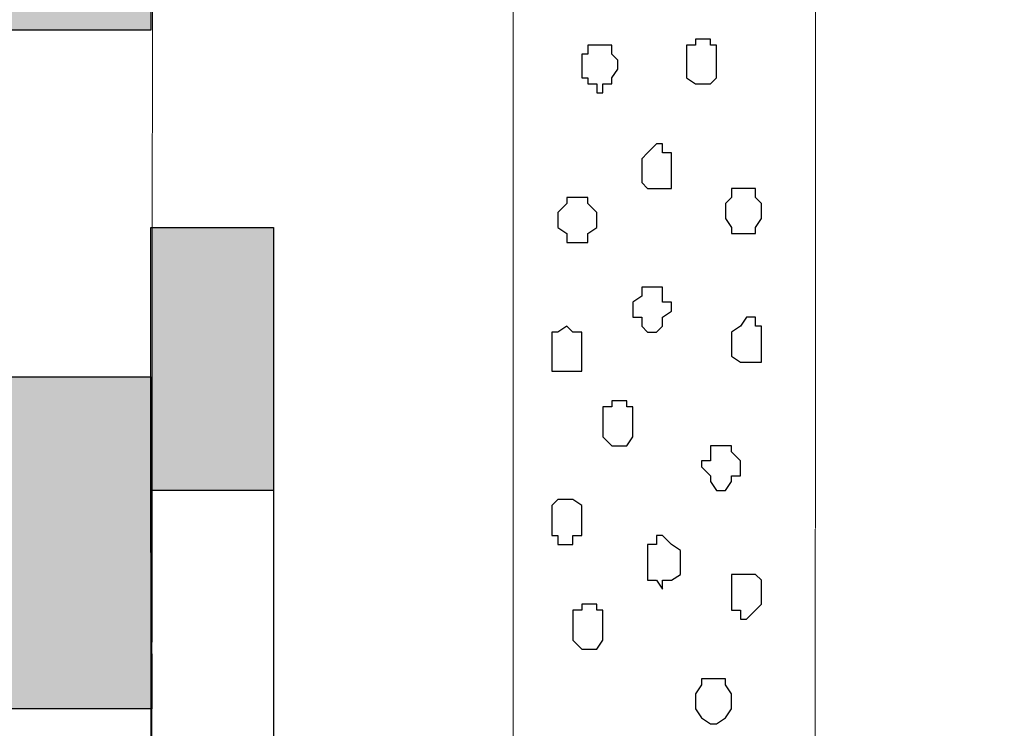
# Model space of a CAD drawing. Units: centimetres. Extents: x -8.5 to 8.6, y -8.1 to 13.4.
# Drawn here: x 0 to 0.7, y 2.6 to 3.1 of the extents above; entities that cross this region are included whole.
import ezdxf

# ---------------------------------------------------------------- set-up
doc = ezdxf.new("R2010")
doc.units = ezdxf.units.CM
doc.header["$MEASUREMENT"] = 0
doc.layers.add('Layer 1', color=7, linetype='Continuous')

msp = doc.modelspace()

# ---------------------------------------------------------------- hatches: boundary and pattern name
h = msp.add_hatch(color=256)
edge = h.paths.add_edge_path()
edge.add_spline(control_points=[(-0.01031, 3.87406), (-0.01031, 3.87406), (0.10684, 3.87418), (0.10684, 3.87418), (0.10684, 3.87418), (0.10684, 3.87418), (0.10804, 4.0099), (0.10804, 4.0099), (0.10804, 4.0099), (0.10804, 4.0099), (-0.00862, 4.06509), (-0.00862, 4.06509), (-0.00862, 4.06509), (-0.00862, 4.06509), (-0.01031, 3.87406), (-0.01031, 3.87406)], knot_values=[0, 0, 0, 0, 0.25, 0.25, 0.25, 0.25, 0.5, 0.5, 0.5, 0.5, 0.75, 0.75, 0.75, 0.75, 1, 1, 1, 1], degree=3, periodic=0)
edge = h.paths.add_edge_path()
edge.add_spline(control_points=[(-0.01764, 3.55953), (-0.01764, 3.55953), (0.10653, 3.55998), (0.10653, 3.55998), (0.10653, 3.55998), (0.10653, 3.55998), (0.10586, 3.76273), (0.10586, 3.76273), (0.10586, 3.76273), (0.10586, 3.76273), (-0.01129, 3.76273), (-0.01129, 3.76273), (-0.01129, 3.76273), (-0.01129, 3.76273), (-0.01764, 3.55953), (-0.01764, 3.55953)], knot_values=[0, 0, 0, 0, 0.25, 0.25, 0.25, 0.25, 0.5, 0.5, 0.5, 0.5, 0.75, 0.75, 0.75, 0.75, 1, 1, 1, 1], degree=3, periodic=0)
edge = h.paths.add_edge_path()
edge.add_spline(control_points=[(-0.01634, 3.09184), (-0.01634, 3.09184), (0.10513, 3.09174), (0.10513, 3.09174), (0.10513, 3.09174), (0.10513, 3.09174), (0.10513, 3.32458), (0.10513, 3.32458), (0.10513, 3.32458), (0.10513, 3.32458), (-0.01699, 3.32468), (-0.01699, 3.32468), (-0.01699, 3.32468), (-0.01699, 3.32468), (-0.01634, 3.09184), (-0.01634, 3.09184)], knot_values=[0, 0, 0, 0, 0.25, 0.25, 0.25, 0.25, 0.5, 0.5, 0.5, 0.5, 0.75, 0.75, 0.75, 0.75, 1, 1, 1, 1], degree=3, periodic=0)
edge = h.paths.add_edge_path()
edge.add_spline(control_points=[(-0.015, 2.61126), (-0.015, 2.61126), (0.10591, 2.61122), (0.10591, 2.61122), (0.10591, 2.61122), (0.10591, 2.61122), (0.10513, 2.84621), (0.10513, 2.84621), (0.10513, 2.84621), (0.10513, 2.84621), (-0.01764, 2.84621), (-0.01764, 2.84621), (-0.01764, 2.84621), (-0.01764, 2.84621), (-0.015, 2.61126), (-0.015, 2.61126)], knot_values=[0, 0, 0, 0, 0.25, 0.25, 0.25, 0.25, 0.5, 0.5, 0.5, 0.5, 0.75, 0.75, 0.75, 0.75, 1, 1, 1, 1], degree=3, periodic=0)
edge = h.paths.add_edge_path()
edge.add_spline(control_points=[(-0.01129, 2.13713), (-0.01129, 2.13713), (0.10561, 2.13712), (0.10561, 2.13712), (0.10561, 2.13712), (0.10561, 2.13712), (0.10576, 2.37208), (0.10576, 2.37208), (0.10576, 2.37208), (0.10576, 2.37208), (-0.01129, 2.37208), (-0.01129, 2.37208), (-0.01129, 2.37208), (-0.01129, 2.37208), (-0.01129, 2.13713), (-0.01129, 2.13713)], knot_values=[0, 0, 0, 0, 0.25, 0.25, 0.25, 0.25, 0.5, 0.5, 0.5, 0.5, 0.75, 0.75, 0.75, 0.75, 1, 1, 1, 1], degree=3, periodic=0)
edge = h.paths.add_edge_path()
edge.add_spline(control_points=[(-0.01234, 1.65676), (-0.01234, 1.65676), (0.1053, 1.65663), (0.1053, 1.65663), (0.1053, 1.65663), (0.1053, 1.65663), (0.10545, 1.89156), (0.10545, 1.89156), (0.10545, 1.89156), (0.10545, 1.89156), (-0.01299, 1.89158), (-0.01299, 1.89158), (-0.01299, 1.89158), (-0.01299, 1.89158), (-0.01234, 1.65676), (-0.01234, 1.65676)], knot_values=[0, 0, 0, 0, 0.25, 0.25, 0.25, 0.25, 0.5, 0.5, 0.5, 0.5, 0.75, 0.75, 0.75, 0.75, 1, 1, 1, 1], degree=3, periodic=0)
edge = h.paths.add_edge_path()
edge.add_spline(control_points=[(-0.01167, 1.41755), (-0.01167, 1.41755), (-0.01129, 1.27988), (-0.01129, 1.27988), (-0.01129, 1.27988), (-0.01129, 1.27988), (0.13264, 1.27988), (0.13264, 1.27988), (0.13264, 1.27988), (0.13264, 1.27988), (0.13264, 1.39629), (0.13264, 1.39629), (0.13264, 1.39629), (0.13264, 1.39629), (0.1053, 1.39629), (0.1053, 1.39629), (0.1053, 1.39629), (0.1053, 1.39629), (0.10514, 1.41746), (0.10514, 1.41746), (0.10514, 1.41746), (0.10514, 1.41746), (-0.01167, 1.41755), (-0.01167, 1.41755)], knot_values=[0, 0, 0, 0, 0.166667, 0.166667, 0.166667, 0.166667, 0.333333, 0.333333, 0.333333, 0.333333, 0.5, 0.5, 0.5, 0.5, 0.666667, 0.666667, 0.666667, 0.666667, 0.833333, 0.833333, 0.833333, 0.833333, 1, 1, 1, 1], degree=3, periodic=0)
edge = h.paths.add_edge_path()
edge.add_spline(control_points=[(0.10513, 2.76578), (0.10513, 2.76578), (0.19191, 2.76578), (0.19191, 2.76578), (0.19191, 2.76578), (0.19191, 2.76578), (0.19191, 2.95204), (0.19191, 2.95204), (0.19191, 2.95204), (0.19191, 2.95204), (0.10513, 2.95204), (0.10513, 2.95204), (0.10513, 2.95204), (0.10513, 2.95204), (0.10513, 2.76578), (0.10513, 2.76578)], knot_values=[0, 0, 0, 0, 0.25, 0.25, 0.25, 0.25, 0.5, 0.5, 0.5, 0.5, 0.75, 0.75, 0.75, 0.75, 1, 1, 1, 1], degree=3, periodic=0)
edge = h.paths.add_edge_path()
edge.add_spline(control_points=[(0.10513, 2.39748), (0.10513, 2.39748), (0.19191, 2.39748), (0.19191, 2.39748), (0.19191, 2.39748), (0.19191, 2.39748), (0.19191, 2.57951), (0.19191, 2.57951), (0.19191, 2.57951), (0.19191, 2.57951), (0.10513, 2.57951), (0.10513, 2.57951), (0.10513, 2.57951), (0.10513, 2.57951), (0.10513, 2.39748), (0.10513, 2.39748)], knot_values=[0, 0, 0, 0, 0.25, 0.25, 0.25, 0.25, 0.5, 0.5, 0.5, 0.5, 0.75, 0.75, 0.75, 0.75, 1, 1, 1, 1], degree=3, periodic=0)
edge = h.paths.add_edge_path()
edge.add_spline(control_points=[(0.10554, 2.03129), (0.10554, 2.03129), (0.19191, 2.03129), (0.19191, 2.03129), (0.19191, 2.03129), (0.19191, 2.03129), (0.19191, 2.21121), (0.19191, 2.21121), (0.19191, 2.21121), (0.19191, 2.21121), (0.10566, 2.21121), (0.10566, 2.21121), (0.10566, 2.21121), (0.10566, 2.21121), (0.10554, 2.03129), (0.10554, 2.03129)], knot_values=[0, 0, 0, 0, 0.25, 0.25, 0.25, 0.25, 0.5, 0.5, 0.5, 0.5, 0.75, 0.75, 0.75, 0.75, 1, 1, 1, 1], degree=3, periodic=0)

# ---------------------------------------------------------------- linework, layer by layer
at = {"layer": 'Layer 1', "lineweight": 9}
for points, knots in [([(0.57502, 1.68927), (0.57502, 1.68927), (0.36124, 1.68839), (0.36124, 1.68839), (0.36124, 1.68839), (0.36124, 1.68839), (0.36166, 3.88801), (0.36166, 3.88801), (0.36166, 3.88801), (0.36166, 3.88801), (0.57508, 3.78891), (0.57508, 3.78891), (0.57508, 3.78891), (0.57508, 3.78891), (0.57502, 1.68927), (0.57502, 1.68927)], [0, 0, 0, 0, 0.25, 0.25, 0.25, 0.25, 0.5, 0.5, 0.5, 0.5, 0.75, 0.75, 0.75, 0.75, 1, 1, 1, 1]), ([(-0.01764, 3.55953), (-0.01764, 3.55953), (-0.01129, 1.27988), (-0.01129, 1.27988), (-0.01129, 1.27988), (-0.01129, 1.27988), (3.75003, 1.27988), (3.75003, 1.27988), (3.75003, 1.27988), (3.75003, 1.27988), (3.75003, 1.39629), (3.75003, 1.39629), (3.75003, 1.39629), (3.75003, 1.39629), (0.10513, 1.39629), (0.10513, 1.39629), (0.10513, 1.39629), (0.10513, 1.39629), (0.10653, 3.55998), (0.10653, 3.55998), (0.10653, 3.55998), (0.10653, 3.55998), (-0.01764, 3.55953), (-0.01764, 3.55953)], [0, 0, 0, 0, 0.166667, 0.166667, 0.166667, 0.166667, 0.333333, 0.333333, 0.333333, 0.333333, 0.5, 0.5, 0.5, 0.5, 0.666667, 0.666667, 0.666667, 0.666667, 0.833333, 0.833333, 0.833333, 0.833333, 1, 1, 1, 1])]:
    msp.add_open_spline(points, degree=3, knots=knots, dxfattribs=at)
at = {"layer": 'Layer 1'}
for points in [[(-0.01634, 3.09184), (-0.01634, 3.09184), (0.10513, 3.09174), (0.10513, 3.09174), (0.10513, 3.09174), (0.10513, 3.09174), (0.10513, 3.32458), (0.10513, 3.32458), (0.10513, 3.32458), (0.10513, 3.32458), (-0.01699, 3.32468), (-0.01699, 3.32468), (-0.01699, 3.32468), (-0.01699, 3.32468), (-0.01634, 3.09184), (-0.01634, 3.09184)], [(0.10513, 2.76578), (0.10513, 2.76578), (0.19191, 2.76578), (0.19191, 2.76578), (0.19191, 2.76578), (0.19191, 2.76578), (0.19191, 2.95204), (0.19191, 2.95204), (0.19191, 2.95204), (0.19191, 2.95204), (0.10513, 2.95204), (0.10513, 2.95204), (0.10513, 2.95204), (0.10513, 2.95204), (0.10513, 2.76578), (0.10513, 2.76578)], [(-0.015, 2.61126), (-0.015, 2.61126), (0.10591, 2.61122), (0.10591, 2.61122), (0.10591, 2.61122), (0.10591, 2.61122), (0.10513, 2.84621), (0.10513, 2.84621), (0.10513, 2.84621), (0.10513, 2.84621), (-0.01764, 2.84621), (-0.01764, 2.84621), (-0.01764, 2.84621), (-0.01764, 2.84621), (-0.015, 2.61126), (-0.015, 2.61126)]]:
    msp.add_open_spline(points, degree=3, knots=[0, 0, 0, 0, 0.25, 0.25, 0.25, 0.25, 0.5, 0.5, 0.5, 0.5, 0.75, 0.75, 0.75, 0.75, 1, 1, 1, 1], dxfattribs=at)
at = {"layer": 'Layer 1', "color": 155}
for points, knots in [([(0.48401, 3.07058), (0.48401, 3.07058), (0.48401, 3.08116), (0.48401, 3.08116), (0.48401, 3.08116), (0.48401, 3.08116), (0.49036, 3.08116), (0.49036, 3.08116), (0.49036, 3.08116), (0.49036, 3.08116), (0.49036, 3.08539), (0.49036, 3.08539), (0.49036, 3.08539), (0.49036, 3.08539), (0.50094, 3.08539), (0.50094, 3.08539), (0.50094, 3.08539), (0.50094, 3.08539), (0.50094, 3.08116), (0.50094, 3.08116), (0.50094, 3.08116), (0.50094, 3.08116), (0.50518, 3.08116), (0.50518, 3.08116), (0.50518, 3.08116), (0.50518, 3.08116), (0.50518, 3.05788), (0.50518, 3.05788), (0.50518, 3.05788), (0.50518, 3.05788), (0.50094, 3.05364), (0.50094, 3.05364), (0.50094, 3.05364), (0.50094, 3.05364), (0.49036, 3.05364), (0.49036, 3.05364), (0.49036, 3.05364), (0.49036, 3.05364), (0.48401, 3.05788), (0.48401, 3.05788), (0.48401, 3.05788), (0.48401, 3.05788), (0.48401, 3.07058), (0.48401, 3.07058)], [0, 0, 0, 0, 0.090909, 0.090909, 0.090909, 0.090909, 0.181818, 0.181818, 0.181818, 0.181818, 0.272727, 0.272727, 0.272727, 0.272727, 0.363636, 0.363636, 0.363636, 0.363636, 0.454545, 0.454545, 0.454545, 0.454545, 0.545455, 0.545455, 0.545455, 0.545455, 0.636364, 0.636364, 0.636364, 0.636364, 0.727273, 0.727273, 0.727273, 0.727273, 0.818182, 0.818182, 0.818182, 0.818182, 0.909091, 0.909091, 0.909091, 0.909091, 1, 1, 1, 1]), ([(0.40993, 3.06423), (0.40993, 3.06423), (0.40993, 3.07481), (0.40993, 3.07481), (0.40993, 3.07481), (0.40993, 3.07481), (0.41416, 3.07481), (0.41416, 3.07481), (0.41416, 3.07481), (0.41416, 3.07481), (0.41416, 3.08116), (0.41416, 3.08116), (0.41416, 3.08116), (0.41416, 3.08116), (0.43109, 3.08116), (0.43109, 3.08116), (0.43109, 3.08116), (0.43109, 3.08116), (0.43109, 3.07481), (0.43109, 3.07481), (0.43109, 3.07481), (0.43109, 3.07481), (0.43533, 3.07058), (0.43533, 3.07058), (0.43533, 3.07058), (0.43533, 3.07058), (0.43533, 3.06423), (0.43533, 3.06423), (0.43533, 3.06423), (0.43533, 3.06423), (0.43109, 3.05788), (0.43109, 3.05788), (0.43109, 3.05788), (0.43109, 3.05788), (0.43109, 3.05364), (0.43109, 3.05364), (0.43109, 3.05364), (0.43109, 3.05364), (0.42474, 3.05364), (0.42474, 3.05364), (0.42474, 3.05364), (0.42474, 3.05364), (0.42474, 3.04729), (0.42474, 3.04729), (0.42474, 3.04729), (0.42474, 3.04729), (0.42051, 3.04729), (0.42051, 3.04729), (0.42051, 3.04729), (0.42051, 3.04729), (0.42051, 3.05364), (0.42051, 3.05364), (0.42051, 3.05364), (0.42051, 3.05364), (0.41416, 3.05364), (0.41416, 3.05364), (0.41416, 3.05364), (0.41416, 3.05364), (0.41416, 3.05788), (0.41416, 3.05788), (0.41416, 3.05788), (0.41416, 3.05788), (0.40993, 3.05788), (0.40993, 3.05788), (0.40993, 3.05788), (0.40993, 3.05788), (0.40993, 3.06423), (0.40993, 3.06423)], [0, 0, 0, 0, 0.058824, 0.058824, 0.058824, 0.058824, 0.117647, 0.117647, 0.117647, 0.117647, 0.176471, 0.176471, 0.176471, 0.176471, 0.235294, 0.235294, 0.235294, 0.235294, 0.294118, 0.294118, 0.294118, 0.294118, 0.352941, 0.352941, 0.352941, 0.352941, 0.411765, 0.411765, 0.411765, 0.411765, 0.470588, 0.470588, 0.470588, 0.470588, 0.529412, 0.529412, 0.529412, 0.529412, 0.588235, 0.588235, 0.588235, 0.588235, 0.647059, 0.647059, 0.647059, 0.647059, 0.705882, 0.705882, 0.705882, 0.705882, 0.764706, 0.764706, 0.764706, 0.764706, 0.823529, 0.823529, 0.823529, 0.823529, 0.882353, 0.882353, 0.882353, 0.882353, 0.941176, 0.941176, 0.941176, 0.941176, 1, 1, 1, 1]), ([(0.45226, 2.99438), (0.45226, 2.99438), (0.45226, 3.00073), (0.45226, 3.00073), (0.45226, 3.00073), (0.45226, 3.00073), (0.45649, 3.00496), (0.45649, 3.00496), (0.45649, 3.00496), (0.45649, 3.00496), (0.46284, 3.01131), (0.46284, 3.01131), (0.46284, 3.01131), (0.46284, 3.01131), (0.46708, 3.01131), (0.46708, 3.01131), (0.46708, 3.01131), (0.46708, 3.01131), (0.46708, 3.00496), (0.46708, 3.00496), (0.46708, 3.00496), (0.46708, 3.00496), (0.47343, 3.00496), (0.47343, 3.00496), (0.47343, 3.00496), (0.47343, 3.00496), (0.47343, 2.97956), (0.47343, 2.97956), (0.47343, 2.97956), (0.47343, 2.97956), (0.45649, 2.97956), (0.45649, 2.97956), (0.45649, 2.97956), (0.45649, 2.97956), (0.45226, 2.98379), (0.45226, 2.98379), (0.45226, 2.98379), (0.45226, 2.98379), (0.45226, 2.99438), (0.45226, 2.99438)], [0, 0, 0, 0, 0.1, 0.1, 0.1, 0.1, 0.2, 0.2, 0.2, 0.2, 0.3, 0.3, 0.3, 0.3, 0.4, 0.4, 0.4, 0.4, 0.5, 0.5, 0.5, 0.5, 0.6, 0.6, 0.6, 0.6, 0.7, 0.7, 0.7, 0.7, 0.8, 0.8, 0.8, 0.8, 0.9, 0.9, 0.9, 0.9, 1, 1, 1, 1]), ([(0.51153, 2.96263), (0.51153, 2.96263), (0.51153, 2.96898), (0.51153, 2.96898), (0.51153, 2.96898), (0.51153, 2.96898), (0.51576, 2.97321), (0.51576, 2.97321), (0.51576, 2.97321), (0.51576, 2.97321), (0.51576, 2.97956), (0.51576, 2.97956), (0.51576, 2.97956), (0.51576, 2.97956), (0.53269, 2.97956), (0.53269, 2.97956), (0.53269, 2.97956), (0.53269, 2.97956), (0.53269, 2.97321), (0.53269, 2.97321), (0.53269, 2.97321), (0.53269, 2.97321), (0.53693, 2.96898), (0.53693, 2.96898), (0.53693, 2.96898), (0.53693, 2.96898), (0.53693, 2.95839), (0.53693, 2.95839), (0.53693, 2.95839), (0.53693, 2.95839), (0.53269, 2.95204), (0.53269, 2.95204), (0.53269, 2.95204), (0.53269, 2.95204), (0.53269, 2.94781), (0.53269, 2.94781), (0.53269, 2.94781), (0.53269, 2.94781), (0.51576, 2.94781), (0.51576, 2.94781), (0.51576, 2.94781), (0.51576, 2.94781), (0.51576, 2.95204), (0.51576, 2.95204), (0.51576, 2.95204), (0.51576, 2.95204), (0.51153, 2.95839), (0.51153, 2.95839), (0.51153, 2.95839), (0.51153, 2.95839), (0.51153, 2.96263), (0.51153, 2.96263)], [0, 0, 0, 0, 0.076923, 0.076923, 0.076923, 0.076923, 0.153846, 0.153846, 0.153846, 0.153846, 0.230769, 0.230769, 0.230769, 0.230769, 0.307692, 0.307692, 0.307692, 0.307692, 0.384615, 0.384615, 0.384615, 0.384615, 0.461538, 0.461538, 0.461538, 0.461538, 0.538462, 0.538462, 0.538462, 0.538462, 0.615385, 0.615385, 0.615385, 0.615385, 0.692308, 0.692308, 0.692308, 0.692308, 0.769231, 0.769231, 0.769231, 0.769231, 0.846154, 0.846154, 0.846154, 0.846154, 0.923077, 0.923077, 0.923077, 0.923077, 1, 1, 1, 1]), ([(0.39299, 2.95839), (0.39299, 2.95839), (0.39299, 2.96263), (0.39299, 2.96263), (0.39299, 2.96263), (0.39299, 2.96263), (0.39934, 2.96898), (0.39934, 2.96898), (0.39934, 2.96898), (0.39934, 2.96898), (0.39934, 2.97321), (0.39934, 2.97321), (0.39934, 2.97321), (0.39934, 2.97321), (0.41416, 2.97321), (0.41416, 2.97321), (0.41416, 2.97321), (0.41416, 2.97321), (0.41416, 2.96898), (0.41416, 2.96898), (0.41416, 2.96898), (0.41416, 2.96898), (0.42051, 2.96263), (0.42051, 2.96263), (0.42051, 2.96263), (0.42051, 2.96263), (0.42051, 2.95204), (0.42051, 2.95204), (0.42051, 2.95204), (0.42051, 2.95204), (0.41416, 2.94781), (0.41416, 2.94781), (0.41416, 2.94781), (0.41416, 2.94781), (0.41416, 2.94146), (0.41416, 2.94146), (0.41416, 2.94146), (0.41416, 2.94146), (0.39934, 2.94146), (0.39934, 2.94146), (0.39934, 2.94146), (0.39934, 2.94146), (0.39934, 2.94781), (0.39934, 2.94781), (0.39934, 2.94781), (0.39934, 2.94781), (0.39299, 2.95204), (0.39299, 2.95204), (0.39299, 2.95204), (0.39299, 2.95204), (0.39299, 2.95839), (0.39299, 2.95839)], [0, 0, 0, 0, 0.076923, 0.076923, 0.076923, 0.076923, 0.153846, 0.153846, 0.153846, 0.153846, 0.230769, 0.230769, 0.230769, 0.230769, 0.307692, 0.307692, 0.307692, 0.307692, 0.384615, 0.384615, 0.384615, 0.384615, 0.461538, 0.461538, 0.461538, 0.461538, 0.538462, 0.538462, 0.538462, 0.538462, 0.615385, 0.615385, 0.615385, 0.615385, 0.692308, 0.692308, 0.692308, 0.692308, 0.769231, 0.769231, 0.769231, 0.769231, 0.846154, 0.846154, 0.846154, 0.846154, 0.923077, 0.923077, 0.923077, 0.923077, 1, 1, 1, 1]), ([(0.44591, 2.89278), (0.44591, 2.89278), (0.44591, 2.89913), (0.44591, 2.89913), (0.44591, 2.89913), (0.44591, 2.89913), (0.45226, 2.90336), (0.45226, 2.90336), (0.45226, 2.90336), (0.45226, 2.90336), (0.45226, 2.90971), (0.45226, 2.90971), (0.45226, 2.90971), (0.45226, 2.90971), (0.46708, 2.90971), (0.46708, 2.90971), (0.46708, 2.90971), (0.46708, 2.90971), (0.46708, 2.89913), (0.46708, 2.89913), (0.46708, 2.89913), (0.46708, 2.89913), (0.47343, 2.89913), (0.47343, 2.89913), (0.47343, 2.89913), (0.47343, 2.89913), (0.47343, 2.89278), (0.47343, 2.89278), (0.47343, 2.89278), (0.47343, 2.89278), (0.46708, 2.88854), (0.46708, 2.88854), (0.46708, 2.88854), (0.46708, 2.88854), (0.46708, 2.88219), (0.46708, 2.88219), (0.46708, 2.88219), (0.46708, 2.88219), (0.46284, 2.87796), (0.46284, 2.87796), (0.46284, 2.87796), (0.46284, 2.87796), (0.45649, 2.87796), (0.45649, 2.87796), (0.45649, 2.87796), (0.45649, 2.87796), (0.45226, 2.88219), (0.45226, 2.88219), (0.45226, 2.88219), (0.45226, 2.88219), (0.45226, 2.88854), (0.45226, 2.88854), (0.45226, 2.88854), (0.45226, 2.88854), (0.44591, 2.88854), (0.44591, 2.88854), (0.44591, 2.88854), (0.44591, 2.88854), (0.44591, 2.89278), (0.44591, 2.89278)], [0, 0, 0, 0, 0.066667, 0.066667, 0.066667, 0.066667, 0.133333, 0.133333, 0.133333, 0.133333, 0.2, 0.2, 0.2, 0.2, 0.266667, 0.266667, 0.266667, 0.266667, 0.333333, 0.333333, 0.333333, 0.333333, 0.4, 0.4, 0.4, 0.4, 0.466667, 0.466667, 0.466667, 0.466667, 0.533333, 0.533333, 0.533333, 0.533333, 0.6, 0.6, 0.6, 0.6, 0.666667, 0.666667, 0.666667, 0.666667, 0.733333, 0.733333, 0.733333, 0.733333, 0.8, 0.8, 0.8, 0.8, 0.866667, 0.866667, 0.866667, 0.866667, 0.933333, 0.933333, 0.933333, 0.933333, 1, 1, 1, 1]), ([(0.51576, 2.87161), (0.51576, 2.87161), (0.51576, 2.87796), (0.51576, 2.87796), (0.51576, 2.87796), (0.51576, 2.87796), (0.52211, 2.88219), (0.52211, 2.88219), (0.52211, 2.88219), (0.52211, 2.88219), (0.52634, 2.88854), (0.52634, 2.88854), (0.52634, 2.88854), (0.52634, 2.88854), (0.53269, 2.88854), (0.53269, 2.88854), (0.53269, 2.88854), (0.53269, 2.88854), (0.53269, 2.88219), (0.53269, 2.88219), (0.53269, 2.88219), (0.53269, 2.88219), (0.53693, 2.88219), (0.53693, 2.88219), (0.53693, 2.88219), (0.53693, 2.88219), (0.53693, 2.85679), (0.53693, 2.85679), (0.53693, 2.85679), (0.53693, 2.85679), (0.52211, 2.85679), (0.52211, 2.85679), (0.52211, 2.85679), (0.52211, 2.85679), (0.51576, 2.86103), (0.51576, 2.86103), (0.51576, 2.86103), (0.51576, 2.86103), (0.51576, 2.87161), (0.51576, 2.87161)], [0, 0, 0, 0, 0.1, 0.1, 0.1, 0.1, 0.2, 0.2, 0.2, 0.2, 0.3, 0.3, 0.3, 0.3, 0.4, 0.4, 0.4, 0.4, 0.5, 0.5, 0.5, 0.5, 0.6, 0.6, 0.6, 0.6, 0.7, 0.7, 0.7, 0.7, 0.8, 0.8, 0.8, 0.8, 0.9, 0.9, 0.9, 0.9, 1, 1, 1, 1]), ([(0.38876, 2.86738), (0.38876, 2.86738), (0.38876, 2.87796), (0.38876, 2.87796), (0.38876, 2.87796), (0.38876, 2.87796), (0.39299, 2.87796), (0.39299, 2.87796), (0.39299, 2.87796), (0.39299, 2.87796), (0.39934, 2.88219), (0.39934, 2.88219), (0.39934, 2.88219), (0.39934, 2.88219), (0.40358, 2.87796), (0.40358, 2.87796), (0.40358, 2.87796), (0.40358, 2.87796), (0.40993, 2.87796), (0.40993, 2.87796), (0.40993, 2.87796), (0.40993, 2.87796), (0.40993, 2.85044), (0.40993, 2.85044), (0.40993, 2.85044), (0.40993, 2.85044), (0.38876, 2.85044), (0.38876, 2.85044), (0.38876, 2.85044), (0.38876, 2.85044), (0.38876, 2.86738), (0.38876, 2.86738)], [0, 0, 0, 0, 0.125, 0.125, 0.125, 0.125, 0.25, 0.25, 0.25, 0.25, 0.375, 0.375, 0.375, 0.375, 0.5, 0.5, 0.5, 0.5, 0.625, 0.625, 0.625, 0.625, 0.75, 0.75, 0.75, 0.75, 0.875, 0.875, 0.875, 0.875, 1, 1, 1, 1]), ([(0.42474, 2.81446), (0.42474, 2.81446), (0.42474, 2.82504), (0.42474, 2.82504), (0.42474, 2.82504), (0.42474, 2.82504), (0.43109, 2.82504), (0.43109, 2.82504), (0.43109, 2.82504), (0.43109, 2.82504), (0.43109, 2.82928), (0.43109, 2.82928), (0.43109, 2.82928), (0.43109, 2.82928), (0.44168, 2.82928), (0.44168, 2.82928), (0.44168, 2.82928), (0.44168, 2.82928), (0.44168, 2.82504), (0.44168, 2.82504), (0.44168, 2.82504), (0.44168, 2.82504), (0.44591, 2.82504), (0.44591, 2.82504), (0.44591, 2.82504), (0.44591, 2.82504), (0.44591, 2.80388), (0.44591, 2.80388), (0.44591, 2.80388), (0.44591, 2.80388), (0.44168, 2.79753), (0.44168, 2.79753), (0.44168, 2.79753), (0.44168, 2.79753), (0.43109, 2.79753), (0.43109, 2.79753), (0.43109, 2.79753), (0.43109, 2.79753), (0.42474, 2.80388), (0.42474, 2.80388), (0.42474, 2.80388), (0.42474, 2.80388), (0.42474, 2.81446), (0.42474, 2.81446)], [0, 0, 0, 0, 0.090909, 0.090909, 0.090909, 0.090909, 0.181818, 0.181818, 0.181818, 0.181818, 0.272727, 0.272727, 0.272727, 0.272727, 0.363636, 0.363636, 0.363636, 0.363636, 0.454545, 0.454545, 0.454545, 0.454545, 0.545455, 0.545455, 0.545455, 0.545455, 0.636364, 0.636364, 0.636364, 0.636364, 0.727273, 0.727273, 0.727273, 0.727273, 0.818182, 0.818182, 0.818182, 0.818182, 0.909091, 0.909091, 0.909091, 0.909091, 1, 1, 1, 1]), ([(0.49459, 2.78271), (0.49459, 2.78271), (0.49459, 2.78694), (0.49459, 2.78694), (0.49459, 2.78694), (0.49459, 2.78694), (0.50094, 2.78694), (0.50094, 2.78694), (0.50094, 2.78694), (0.50094, 2.78694), (0.50094, 2.79753), (0.50094, 2.79753), (0.50094, 2.79753), (0.50094, 2.79753), (0.51576, 2.79753), (0.51576, 2.79753), (0.51576, 2.79753), (0.51576, 2.79753), (0.51576, 2.79329), (0.51576, 2.79329), (0.51576, 2.79329), (0.51576, 2.79329), (0.52211, 2.78694), (0.52211, 2.78694), (0.52211, 2.78694), (0.52211, 2.78694), (0.52211, 2.77636), (0.52211, 2.77636), (0.52211, 2.77636), (0.52211, 2.77636), (0.51576, 2.77636), (0.51576, 2.77636), (0.51576, 2.77636), (0.51576, 2.77636), (0.51576, 2.77213), (0.51576, 2.77213), (0.51576, 2.77213), (0.51576, 2.77213), (0.51153, 2.76578), (0.51153, 2.76578), (0.51153, 2.76578), (0.51153, 2.76578), (0.50518, 2.76578), (0.50518, 2.76578), (0.50518, 2.76578), (0.50518, 2.76578), (0.50094, 2.77213), (0.50094, 2.77213), (0.50094, 2.77213), (0.50094, 2.77213), (0.50094, 2.77636), (0.50094, 2.77636), (0.50094, 2.77636), (0.50094, 2.77636), (0.49459, 2.78271), (0.49459, 2.78271)], [0, 0, 0, 0, 0.071429, 0.071429, 0.071429, 0.071429, 0.142857, 0.142857, 0.142857, 0.142857, 0.214286, 0.214286, 0.214286, 0.214286, 0.285714, 0.285714, 0.285714, 0.285714, 0.357143, 0.357143, 0.357143, 0.357143, 0.428571, 0.428571, 0.428571, 0.428571, 0.5, 0.5, 0.5, 0.5, 0.571429, 0.571429, 0.571429, 0.571429, 0.642857, 0.642857, 0.642857, 0.642857, 0.714286, 0.714286, 0.714286, 0.714286, 0.785714, 0.785714, 0.785714, 0.785714, 0.857143, 0.857143, 0.857143, 0.857143, 0.928571, 0.928571, 0.928571, 0.928571, 1, 1, 1, 1]), ([(0.38876, 2.74461), (0.38876, 2.74461), (0.38876, 2.75519), (0.38876, 2.75519), (0.38876, 2.75519), (0.38876, 2.75519), (0.39299, 2.75943), (0.39299, 2.75943), (0.39299, 2.75943), (0.39299, 2.75943), (0.40358, 2.75943), (0.40358, 2.75943), (0.40358, 2.75943), (0.40358, 2.75943), (0.40993, 2.75519), (0.40993, 2.75519), (0.40993, 2.75519), (0.40993, 2.75519), (0.40993, 2.73403), (0.40993, 2.73403), (0.40993, 2.73403), (0.40993, 2.73403), (0.40358, 2.73403), (0.40358, 2.73403), (0.40358, 2.73403), (0.40358, 2.73403), (0.40358, 2.72768), (0.40358, 2.72768), (0.40358, 2.72768), (0.40358, 2.72768), (0.39299, 2.72768), (0.39299, 2.72768), (0.39299, 2.72768), (0.39299, 2.72768), (0.39299, 2.73403), (0.39299, 2.73403), (0.39299, 2.73403), (0.39299, 2.73403), (0.38876, 2.73403), (0.38876, 2.73403), (0.38876, 2.73403), (0.38876, 2.73403), (0.38876, 2.74461), (0.38876, 2.74461)], [0, 0, 0, 0, 0.090909, 0.090909, 0.090909, 0.090909, 0.181818, 0.181818, 0.181818, 0.181818, 0.272727, 0.272727, 0.272727, 0.272727, 0.363636, 0.363636, 0.363636, 0.363636, 0.454545, 0.454545, 0.454545, 0.454545, 0.545455, 0.545455, 0.545455, 0.545455, 0.636364, 0.636364, 0.636364, 0.636364, 0.727273, 0.727273, 0.727273, 0.727273, 0.818182, 0.818182, 0.818182, 0.818182, 0.909091, 0.909091, 0.909091, 0.909091, 1, 1, 1, 1]), ([(0.45649, 2.71709), (0.45649, 2.71709), (0.45649, 2.72768), (0.45649, 2.72768), (0.45649, 2.72768), (0.45649, 2.72768), (0.46284, 2.72768), (0.46284, 2.72768), (0.46284, 2.72768), (0.46284, 2.72768), (0.46284, 2.73403), (0.46284, 2.73403), (0.46284, 2.73403), (0.46284, 2.73403), (0.46708, 2.73403), (0.46708, 2.73403), (0.46708, 2.73403), (0.46708, 2.73403), (0.47343, 2.72768), (0.47343, 2.72768), (0.47343, 2.72768), (0.47343, 2.72768), (0.47978, 2.72344), (0.47978, 2.72344), (0.47978, 2.72344), (0.47978, 2.72344), (0.47978, 2.70651), (0.47978, 2.70651), (0.47978, 2.70651), (0.47978, 2.70651), (0.47343, 2.70228), (0.47343, 2.70228), (0.47343, 2.70228), (0.47343, 2.70228), (0.46708, 2.70228), (0.46708, 2.70228), (0.46708, 2.70228), (0.46708, 2.70228), (0.46708, 2.69593), (0.46708, 2.69593), (0.46708, 2.69593), (0.46708, 2.69593), (0.46284, 2.70228), (0.46284, 2.70228), (0.46284, 2.70228), (0.46284, 2.70228), (0.45649, 2.70228), (0.45649, 2.70228), (0.45649, 2.70228), (0.45649, 2.70228), (0.45649, 2.71709), (0.45649, 2.71709)], [0, 0, 0, 0, 0.076923, 0.076923, 0.076923, 0.076923, 0.153846, 0.153846, 0.153846, 0.153846, 0.230769, 0.230769, 0.230769, 0.230769, 0.307692, 0.307692, 0.307692, 0.307692, 0.384615, 0.384615, 0.384615, 0.384615, 0.461538, 0.461538, 0.461538, 0.461538, 0.538462, 0.538462, 0.538462, 0.538462, 0.615385, 0.615385, 0.615385, 0.615385, 0.692308, 0.692308, 0.692308, 0.692308, 0.769231, 0.769231, 0.769231, 0.769231, 0.846154, 0.846154, 0.846154, 0.846154, 0.923077, 0.923077, 0.923077, 0.923077, 1, 1, 1, 1]), ([(0.51576, 2.69169), (0.51576, 2.69169), (0.51576, 2.70651), (0.51576, 2.70651), (0.51576, 2.70651), (0.51576, 2.70651), (0.53269, 2.70651), (0.53269, 2.70651), (0.53269, 2.70651), (0.53269, 2.70651), (0.53693, 2.70228), (0.53693, 2.70228), (0.53693, 2.70228), (0.53693, 2.70228), (0.53693, 2.68534), (0.53693, 2.68534), (0.53693, 2.68534), (0.53693, 2.68534), (0.53269, 2.68111), (0.53269, 2.68111), (0.53269, 2.68111), (0.53269, 2.68111), (0.52634, 2.67476), (0.52634, 2.67476), (0.52634, 2.67476), (0.52634, 2.67476), (0.52211, 2.67476), (0.52211, 2.67476), (0.52211, 2.67476), (0.52211, 2.67476), (0.52211, 2.68111), (0.52211, 2.68111), (0.52211, 2.68111), (0.52211, 2.68111), (0.51576, 2.68111), (0.51576, 2.68111), (0.51576, 2.68111), (0.51576, 2.68111), (0.51576, 2.69169), (0.51576, 2.69169)], [0, 0, 0, 0, 0.1, 0.1, 0.1, 0.1, 0.2, 0.2, 0.2, 0.2, 0.3, 0.3, 0.3, 0.3, 0.4, 0.4, 0.4, 0.4, 0.5, 0.5, 0.5, 0.5, 0.6, 0.6, 0.6, 0.6, 0.7, 0.7, 0.7, 0.7, 0.8, 0.8, 0.8, 0.8, 0.9, 0.9, 0.9, 0.9, 1, 1, 1, 1]), ([(0.40358, 2.67053), (0.40358, 2.67053), (0.40358, 2.68111), (0.40358, 2.68111), (0.40358, 2.68111), (0.40358, 2.68111), (0.40993, 2.68111), (0.40993, 2.68111), (0.40993, 2.68111), (0.40993, 2.68111), (0.40993, 2.68534), (0.40993, 2.68534), (0.40993, 2.68534), (0.40993, 2.68534), (0.42051, 2.68534), (0.42051, 2.68534), (0.42051, 2.68534), (0.42051, 2.68534), (0.42051, 2.68111), (0.42051, 2.68111), (0.42051, 2.68111), (0.42051, 2.68111), (0.42474, 2.68111), (0.42474, 2.68111), (0.42474, 2.68111), (0.42474, 2.68111), (0.42474, 2.65994), (0.42474, 2.65994), (0.42474, 2.65994), (0.42474, 2.65994), (0.42051, 2.65359), (0.42051, 2.65359), (0.42051, 2.65359), (0.42051, 2.65359), (0.40993, 2.65359), (0.40993, 2.65359), (0.40993, 2.65359), (0.40993, 2.65359), (0.40358, 2.65994), (0.40358, 2.65994), (0.40358, 2.65994), (0.40358, 2.65994), (0.40358, 2.67053), (0.40358, 2.67053)], [0, 0, 0, 0, 0.090909, 0.090909, 0.090909, 0.090909, 0.181818, 0.181818, 0.181818, 0.181818, 0.272727, 0.272727, 0.272727, 0.272727, 0.363636, 0.363636, 0.363636, 0.363636, 0.454545, 0.454545, 0.454545, 0.454545, 0.545455, 0.545455, 0.545455, 0.545455, 0.636364, 0.636364, 0.636364, 0.636364, 0.727273, 0.727273, 0.727273, 0.727273, 0.818182, 0.818182, 0.818182, 0.818182, 0.909091, 0.909091, 0.909091, 0.909091, 1, 1, 1, 1]), ([(0.49036, 2.61761), (0.49036, 2.61761), (0.49036, 2.62184), (0.49036, 2.62184), (0.49036, 2.62184), (0.49036, 2.62184), (0.49459, 2.62819), (0.49459, 2.62819), (0.49459, 2.62819), (0.49459, 2.62819), (0.49459, 2.63243), (0.49459, 2.63243), (0.49459, 2.63243), (0.49459, 2.63243), (0.51153, 2.63243), (0.51153, 2.63243), (0.51153, 2.63243), (0.51153, 2.63243), (0.51153, 2.62819), (0.51153, 2.62819), (0.51153, 2.62819), (0.51153, 2.62819), (0.51576, 2.62184), (0.51576, 2.62184), (0.51576, 2.62184), (0.51576, 2.62184), (0.51576, 2.61126), (0.51576, 2.61126), (0.51576, 2.61126), (0.51576, 2.61126), (0.51153, 2.60491), (0.51153, 2.60491), (0.51153, 2.60491), (0.51153, 2.60491), (0.50518, 2.60068), (0.50518, 2.60068), (0.50518, 2.60068), (0.50518, 2.60068), (0.50094, 2.60068), (0.50094, 2.60068), (0.50094, 2.60068), (0.50094, 2.60068), (0.49459, 2.60491), (0.49459, 2.60491), (0.49459, 2.60491), (0.49459, 2.60491), (0.49036, 2.61126), (0.49036, 2.61126), (0.49036, 2.61126), (0.49036, 2.61126), (0.49036, 2.61761), (0.49036, 2.61761)], [0, 0, 0, 0, 0.076923, 0.076923, 0.076923, 0.076923, 0.153846, 0.153846, 0.153846, 0.153846, 0.230769, 0.230769, 0.230769, 0.230769, 0.307692, 0.307692, 0.307692, 0.307692, 0.384615, 0.384615, 0.384615, 0.384615, 0.461538, 0.461538, 0.461538, 0.461538, 0.538462, 0.538462, 0.538462, 0.538462, 0.615385, 0.615385, 0.615385, 0.615385, 0.692308, 0.692308, 0.692308, 0.692308, 0.769231, 0.769231, 0.769231, 0.769231, 0.846154, 0.846154, 0.846154, 0.846154, 0.923077, 0.923077, 0.923077, 0.923077, 1, 1, 1, 1])]:
    msp.add_open_spline(points, degree=3, knots=knots, dxfattribs=at)
at = {"layer": 'Layer 1', "color": 7}
msp.add_open_spline([(0.10554, 2.03129), (0.10554, 2.03129), (0.19191, 2.03129), (0.19191, 2.03129), (0.19191, 2.03129), (0.19191, 2.03129), (0.19191, 2.95204), (0.19191, 2.95204), (0.19191, 2.95204), (0.19191, 2.95204), (0.10513, 2.95204), (0.10513, 2.95204), (0.10513, 2.95204), (0.10513, 2.95204), (0.10554, 2.03129), (0.10554, 2.03129)], degree=3, knots=[0, 0, 0, 0, 0.25, 0.25, 0.25, 0.25, 0.5, 0.5, 0.5, 0.5, 0.75, 0.75, 0.75, 0.75, 1, 1, 1, 1], dxfattribs=at)

doc.saveas('drawing.dxf')
